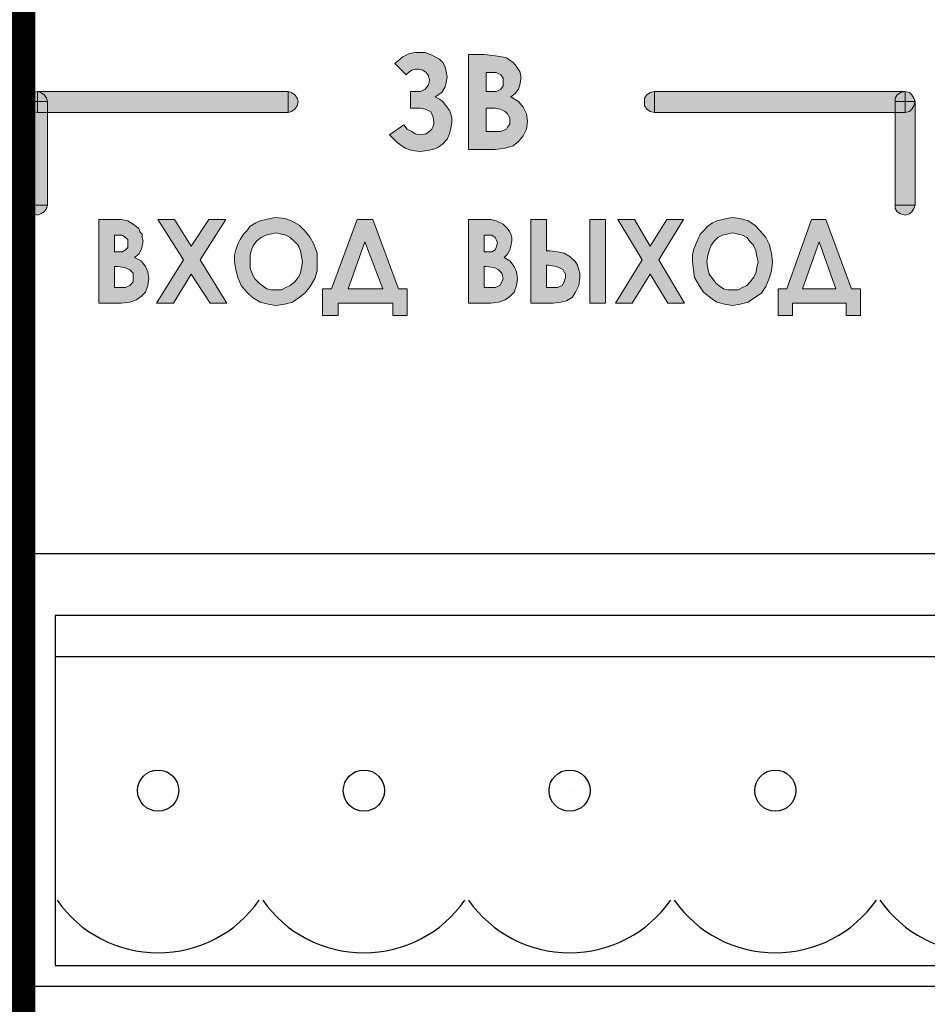
# Model space of a CAD drawing. Units: millimetres. Extents: x 941 to 2656, y 981 to 1939.
# Drawn here: x 2162 to 2184, y 1589 to 1613 of the extents above; entities that cross this region are included whole.
import ezdxf

# ---------------------------------------------------------------- set-up
doc = ezdxf.new("R2010")
doc.units = ezdxf.units.MM
doc.layers.add('Кабели', color=7, linetype='Continuous')

msp = doc.modelspace()

# ---------------------------------------------------------------- hatches: boundary and pattern name
h = msp.add_hatch(color=8)
h.dxf.hatch_style = 1
h.paths.add_polyline_path([(2186.466, 1586.293), (2183.949, 1586.293), (2183.949, 1585.698), (2186.466, 1585.698)])
h.paths.add_polyline_path([(2191.446, 1586.32), (2190.526, 1586.32), (2190.526, 1587.24), (2189.903, 1587.24), (2189.903, 1586.32), (2188.956, 1586.32), (2188.956, 1585.698), (2189.903, 1585.698), (2189.903, 1584.75), (2190.526, 1584.75), (2190.526, 1585.698), (2191.446, 1585.698)])
h.paths.add_polyline_path([(2194.342, 1610.463), (2194.098, 1610.463), (2193.449, 1612.141), (2193.07, 1612.141), (2192.42, 1610.463), (2192.177, 1610.463), (2192.177, 1609.813), (2192.556, 1609.813), (2192.556, 1610.111), (2193.963, 1610.111), (2193.963, 1609.813), (2194.342, 1609.813)])
h.paths.add_polyline_path([(2193.692, 1610.463), (2192.826, 1610.463), (2193.259, 1611.6)], flags=16)
h.paths.add_polyline_path([(2191.879, 1610.517), (2191.96, 1610.706), (2192.014, 1610.896), (2192.041, 1611.112), (2192.014, 1611.329), (2191.96, 1611.518), (2191.852, 1611.708), (2191.717, 1611.87), (2191.581, 1612.006), (2191.392, 1612.114), (2191.202, 1612.168), (2190.986, 1612.195), (2190.85, 1612.168), (2190.715, 1612.141), (2190.58, 1612.114), (2190.471, 1612.033), (2190.336, 1611.951), (2190.228, 1611.87), (2190.147, 1611.762), (2190.066, 1611.654), (2190.011, 1611.518), (2189.957, 1611.41), (2189.93, 1611.248), (2189.93, 1611.112), (2189.957, 1610.896), (2190.011, 1610.706), (2190.093, 1610.544), (2190.228, 1610.382), (2190.39, 1610.219), (2190.58, 1610.138), (2190.769, 1610.084), (2190.986, 1610.057), (2191.202, 1610.084), (2191.392, 1610.138), (2191.581, 1610.219), (2191.744, 1610.355)])
h.paths.add_polyline_path([(2191.473, 1610.625), (2191.365, 1610.544), (2191.256, 1610.49), (2191.121, 1610.436), (2190.986, 1610.436), (2190.877, 1610.436), (2190.769, 1610.463), (2190.661, 1610.517), (2190.553, 1610.571), (2190.444, 1610.679), (2190.39, 1610.815), (2190.336, 1610.95), (2190.309, 1611.112), (2190.336, 1611.248), (2190.363, 1611.383), (2190.417, 1611.518), (2190.526, 1611.6), (2190.607, 1611.708), (2190.715, 1611.762), (2190.85, 1611.789), (2190.986, 1611.816), (2191.121, 1611.789), (2191.256, 1611.762), (2191.365, 1611.681), (2191.446, 1611.6), (2191.554, 1611.491), (2191.608, 1611.383), (2191.635, 1611.248), (2191.662, 1611.112), (2191.635, 1610.977), (2191.608, 1610.842), (2191.554, 1610.734)], flags=16)
h.paths.add_polyline_path([(2189.064, 1611.139), (2189.714, 1612.141), (2189.281, 1612.141), (2188.848, 1611.491), (2188.414, 1612.141), (2187.981, 1612.141), (2188.631, 1611.139), (2187.927, 1610.111), (2188.387, 1610.111), (2188.848, 1610.815), (2189.308, 1610.111), (2189.741, 1610.111)])
h.paths.add_polyline_path([(2187.657, 1612.141), (2187.278, 1612.141), (2187.278, 1610.111), (2187.657, 1610.111)])
h.paths.add_polyline_path([(2186.926, 1610.436), (2186.953, 1610.517), (2186.98, 1610.625), (2186.98, 1610.734), (2186.98, 1610.842), (2186.953, 1610.923), (2186.926, 1611.004), (2186.872, 1611.112), (2186.736, 1611.221), (2186.601, 1611.302), (2186.412, 1611.356), (2186.195, 1611.356), (2186.114, 1611.356), (2186.114, 1612.141), (2185.708, 1612.141), (2185.708, 1610.111), (2186.276, 1610.111), (2186.493, 1610.111), (2186.655, 1610.165), (2186.791, 1610.246), (2186.899, 1610.382)])
h.paths.add_polyline_path([(2186.52, 1610.544), (2186.412, 1610.49), (2186.195, 1610.463), (2186.114, 1610.463), (2186.114, 1611.031), (2186.195, 1611.031), (2186.357, 1611.004), (2186.493, 1610.95), (2186.547, 1610.923), (2186.574, 1610.869), (2186.601, 1610.815), (2186.601, 1610.734), (2186.574, 1610.625)], flags=16)
h.paths.add_polyline_path([(2185.275, 1610.382), (2185.329, 1610.544), (2185.356, 1610.706), (2185.329, 1610.869), (2185.275, 1611.004), (2185.167, 1611.112), (2185.004, 1611.221), (2185.085, 1611.302), (2185.167, 1611.41), (2185.194, 1611.491), (2185.194, 1611.6), (2185.194, 1611.681), (2185.167, 1611.762), (2185.14, 1611.843), (2185.112, 1611.924), (2185.031, 1611.979), (2184.977, 1612.033), (2184.896, 1612.06), (2184.815, 1612.087), (2184.652, 1612.114), (2184.409, 1612.141), (2184.084, 1612.141), (2184.084, 1610.111), (2184.652, 1610.111), (2184.869, 1610.111), (2185.031, 1610.165), (2185.167, 1610.273)])
h.paths.add_polyline_path([(2184.761, 1610.49), (2184.571, 1610.463), (2184.463, 1610.463), (2184.463, 1611.004), (2184.544, 1611.004), (2184.734, 1610.977), (2184.869, 1610.923), (2184.923, 1610.869), (2184.95, 1610.815), (2184.977, 1610.761), (2184.977, 1610.706), (2184.95, 1610.598), (2184.896, 1610.544)], flags=16)
h.paths.add_polyline_path([(2184.679, 1611.356), (2184.544, 1611.329), (2184.463, 1611.329), (2184.463, 1611.762), (2184.571, 1611.762), (2184.679, 1611.762), (2184.761, 1611.708), (2184.815, 1611.654), (2184.842, 1611.545), (2184.815, 1611.464), (2184.761, 1611.383)], flags=16)
h.paths.add_polyline_path([(2185.329, 1608), (2184.95, 1608), (2184.95, 1607.242), (2184.273, 1607.242), (2184.273, 1608), (2183.895, 1608), (2183.895, 1605.97), (2184.273, 1605.97), (2184.273, 1606.863), (2184.95, 1606.863), (2184.95, 1605.97), (2185.329, 1605.97)])
h.paths.add_polyline_path([(2186.899, 1607.269), (2186.195, 1607.269), (2186.195, 1607.621), (2186.899, 1607.621), (2186.899, 1608), (2185.816, 1608), (2185.816, 1605.97), (2186.899, 1605.97), (2186.899, 1606.349), (2186.195, 1606.349), (2186.195, 1606.89), (2186.899, 1606.89)])
h.paths.add_polyline_path([(2187.657, 1608), (2187.278, 1608), (2187.278, 1605.97), (2187.603, 1605.97), (2188.36, 1607.242), (2188.36, 1605.97), (2188.739, 1605.97), (2188.739, 1608), (2188.414, 1608), (2187.657, 1606.701)])
h.paths.add_polyline_path([(2189.497, 1606.998), (2189.497, 1607.134), (2189.551, 1607.269), (2189.605, 1607.377), (2189.687, 1607.486), (2189.795, 1607.567), (2189.903, 1607.621), (2190.038, 1607.675), (2190.174, 1607.675), (2190.363, 1607.675), (2190.499, 1607.621), (2190.661, 1607.513), (2190.796, 1607.404), (2191.067, 1607.648), (2190.986, 1607.729), (2190.877, 1607.81), (2190.796, 1607.892), (2190.661, 1607.946), (2190.444, 1608.027), (2190.201, 1608.054), (2190.038, 1608.054), (2189.903, 1608.027), (2189.768, 1607.973), (2189.632, 1607.919), (2189.524, 1607.837), (2189.416, 1607.756), (2189.335, 1607.648), (2189.254, 1607.54), (2189.199, 1607.404), (2189.145, 1607.269), (2189.118, 1607.134), (2189.118, 1606.998), (2189.118, 1606.782), (2189.172, 1606.565), (2189.281, 1606.376), (2189.416, 1606.241), (2189.578, 1606.105), (2189.741, 1605.997), (2189.957, 1605.943), (2190.174, 1605.916), (2190.417, 1605.943), (2190.634, 1606.024), (2190.85, 1606.132), (2191.067, 1606.322), (2190.796, 1606.592), (2190.634, 1606.457), (2190.499, 1606.349), (2190.363, 1606.322), (2190.201, 1606.295), (2190.011, 1606.322), (2189.822, 1606.376), (2189.687, 1606.484), (2189.578, 1606.647), (2189.524, 1606.809)])
h.paths.add_polyline_path([(2191.798, 1607.648), (2192.474, 1607.648), (2192.474, 1605.97), (2192.88, 1605.97), (2192.88, 1608), (2191.419, 1608), (2191.419, 1605.97), (2191.798, 1605.97)])
h.paths.add_polyline_path([(2194.477, 1607.134), (2194.504, 1607.215), (2194.531, 1607.323), (2194.531, 1607.404), (2194.504, 1607.594), (2194.45, 1607.756), (2194.342, 1607.865), (2194.207, 1607.946), (2194.017, 1608), (2193.746, 1608), (2193.34, 1608), (2193.34, 1605.97), (2193.719, 1605.97), (2193.719, 1606.836), (2193.963, 1606.836), (2194.125, 1606.863), (2194.207, 1606.89), (2194.288, 1606.944), (2194.369, 1606.998), (2194.423, 1607.053)])
h.paths.add_polyline_path([(2193.719, 1607.215), (2193.719, 1607.621), (2193.828, 1607.621), (2193.963, 1607.621), (2194.071, 1607.594), (2194.098, 1607.567), (2194.125, 1607.513), (2194.152, 1607.486), (2194.152, 1607.404), (2194.152, 1607.35), (2194.125, 1607.296), (2194.098, 1607.269), (2194.044, 1607.242), (2193.963, 1607.215), (2193.828, 1607.215)], flags=16)
h.paths.add_polyline_path([(2181.973, 1606.457), (2181.756, 1606.457), (2181.134, 1608.135), (2180.782, 1608.135), (2180.186, 1606.457), (2179.97, 1606.457), (2179.97, 1605.808), (2180.322, 1605.808), (2180.322, 1606.105), (2181.621, 1606.105), (2181.621, 1605.808), (2181.973, 1605.808)])
h.paths.add_polyline_path([(2181.377, 1606.457), (2180.565, 1606.457), (2180.971, 1607.594)], flags=16)
h.paths.add_polyline_path([(2179.672, 1606.511), (2179.753, 1606.701), (2179.808, 1606.89), (2179.835, 1607.107), (2179.808, 1607.323), (2179.753, 1607.54), (2179.672, 1607.702), (2179.537, 1607.865), (2179.402, 1608), (2179.239, 1608.108), (2179.05, 1608.162), (2178.86, 1608.189), (2178.725, 1608.162), (2178.617, 1608.135), (2178.481, 1608.108), (2178.373, 1608.054), (2178.265, 1607.973), (2178.157, 1607.865), (2178.075, 1607.783), (2178.021, 1607.648), (2177.967, 1607.54), (2177.913, 1607.404), (2177.886, 1607.269), (2177.886, 1607.107), (2177.913, 1606.917), (2177.94, 1606.728), (2178.048, 1606.538), (2178.157, 1606.376), (2178.319, 1606.241), (2178.481, 1606.132), (2178.671, 1606.078), (2178.86, 1606.051), (2179.05, 1606.078), (2179.239, 1606.132), (2179.402, 1606.241), (2179.564, 1606.349)])
h.paths.add_polyline_path([(2178.373, 1606.701), (2178.292, 1606.809), (2178.265, 1606.944), (2178.238, 1607.107), (2178.265, 1607.269), (2178.292, 1607.377), (2178.346, 1607.513), (2178.427, 1607.621), (2178.508, 1607.702), (2178.617, 1607.756), (2178.725, 1607.783), (2178.86, 1607.81), (2178.996, 1607.783), (2179.104, 1607.756), (2179.212, 1607.702), (2179.293, 1607.594), (2179.375, 1607.513), (2179.429, 1607.377), (2179.456, 1607.242), (2179.483, 1607.107), (2179.456, 1606.971), (2179.429, 1606.836), (2179.375, 1606.728), (2179.293, 1606.62), (2179.212, 1606.538), (2179.104, 1606.484), (2178.996, 1606.43), (2178.86, 1606.43), (2178.752, 1606.43), (2178.644, 1606.457), (2178.563, 1606.511), (2178.454, 1606.592)], flags=16)
h.paths.add_polyline_path([(2177.074, 1607.161), (2177.669, 1608.135), (2177.263, 1608.135), (2176.857, 1607.486), (2176.478, 1608.135), (2176.072, 1608.135), (2176.668, 1607.161), (2176.018, 1606.105), (2176.424, 1606.105), (2176.857, 1606.809), (2177.29, 1606.105), (2177.696, 1606.105)])
h.paths.add_polyline_path([(2175.775, 1608.135), (2175.396, 1608.135), (2175.396, 1606.105), (2175.775, 1606.105)])
h.paths.add_polyline_path([(2175.152, 1606.836), (2175.125, 1606.917), (2175.098, 1607.026), (2175.044, 1607.107), (2174.909, 1607.242), (2174.773, 1607.323), (2174.611, 1607.35), (2174.421, 1607.377), (2174.34, 1607.377), (2174.34, 1608.135), (2173.961, 1608.135), (2173.961, 1606.105), (2174.503, 1606.105), (2174.692, 1606.132), (2174.827, 1606.159), (2174.963, 1606.241), (2175.044, 1606.376), (2175.125, 1606.538), (2175.152, 1606.728)])
h.paths.add_polyline_path([(2174.8, 1606.728), (2174.773, 1606.62), (2174.719, 1606.538), (2174.611, 1606.484), (2174.421, 1606.484), (2174.34, 1606.484), (2174.34, 1607.026), (2174.394, 1607.026), (2174.584, 1606.998), (2174.692, 1606.944), (2174.746, 1606.917), (2174.773, 1606.863), (2174.8, 1606.809)], flags=16)
h.paths.add_polyline_path([(2173.637, 1606.701), (2173.61, 1606.863), (2173.555, 1606.998), (2173.447, 1607.134), (2173.312, 1607.215), (2173.393, 1607.296), (2173.447, 1607.404), (2173.474, 1607.486), (2173.501, 1607.621), (2173.501, 1607.702), (2173.474, 1607.783), (2173.447, 1607.837), (2173.393, 1607.919), (2173.285, 1608.027), (2173.122, 1608.108), (2172.987, 1608.135), (2172.743, 1608.135), (2172.446, 1608.135), (2172.446, 1606.105), (2172.987, 1606.105), (2173.176, 1606.132), (2173.339, 1606.186), (2173.447, 1606.268), (2173.555, 1606.376), (2173.61, 1606.538)])
h.paths.add_polyline_path([(2172.825, 1606.998), (2172.879, 1606.998), (2173.068, 1606.971), (2173.176, 1606.917), (2173.258, 1606.836), (2173.285, 1606.701), (2173.258, 1606.62), (2173.204, 1606.538), (2173.095, 1606.484), (2172.906, 1606.484), (2172.825, 1606.484)], flags=16)
h.paths.add_polyline_path([(2172.825, 1607.35), (2172.825, 1607.756), (2172.906, 1607.756), (2173.014, 1607.756), (2173.095, 1607.702), (2173.122, 1607.648), (2173.149, 1607.567), (2173.122, 1607.459), (2173.095, 1607.404), (2173.014, 1607.35), (2172.879, 1607.35)], flags=16)
h.paths.add_polyline_path([(2173.853, 1610.328), (2173.88, 1610.517), (2173.853, 1610.706), (2173.772, 1610.869), (2173.664, 1611.004), (2173.474, 1611.112), (2173.582, 1611.194), (2173.664, 1611.302), (2173.691, 1611.41), (2173.718, 1611.545), (2173.718, 1611.627), (2173.691, 1611.735), (2173.637, 1611.816), (2173.582, 1611.897), (2173.528, 1611.951), (2173.447, 1612.006), (2173.366, 1612.06), (2173.258, 1612.087), (2173.095, 1612.114), (2172.825, 1612.141), (2172.446, 1612.141), (2172.446, 1609.84), (2173.095, 1609.84), (2173.339, 1609.867), (2173.528, 1609.922), (2173.664, 1610.03), (2173.772, 1610.165)])
h.paths.add_polyline_path([(2172.879, 1610.273), (2172.879, 1610.842), (2172.987, 1610.842), (2173.095, 1610.842), (2173.204, 1610.815), (2173.285, 1610.788), (2173.339, 1610.761), (2173.393, 1610.706), (2173.42, 1610.652), (2173.447, 1610.598), (2173.447, 1610.517), (2173.447, 1610.463), (2173.42, 1610.409), (2173.393, 1610.382), (2173.366, 1610.328), (2173.231, 1610.273), (2172.987, 1610.273)], flags=16)
h.paths.add_polyline_path([(2172.879, 1611.248), (2172.879, 1611.708), (2172.987, 1611.708), (2173.122, 1611.708), (2173.231, 1611.654), (2173.285, 1611.573), (2173.285, 1611.491), (2173.285, 1611.383), (2173.231, 1611.302), (2173.122, 1611.248), (2172.987, 1611.248)], flags=16)
h.paths.add_polyline_path([(2171.823, 1609.976), (2171.931, 1610.084), (2171.986, 1610.219), (2172.013, 1610.355), (2172.04, 1610.49), (2172.04, 1610.598), (2172.013, 1610.706), (2171.986, 1610.788), (2171.931, 1610.869), (2171.877, 1610.923), (2171.823, 1611.004), (2171.742, 1611.058), (2171.634, 1611.112), (2171.796, 1611.221), (2171.877, 1611.356), (2171.904, 1611.464), (2171.931, 1611.6), (2171.904, 1611.735), (2171.877, 1611.843), (2171.823, 1611.951), (2171.742, 1612.033), (2171.634, 1612.087), (2171.525, 1612.141), (2171.39, 1612.195), (2171.255, 1612.195), (2171.147, 1612.195), (2171.011, 1612.168), (2170.849, 1612.087), (2170.659, 1611.924), (2170.93, 1611.654), (2170.984, 1611.708), (2171.065, 1611.762), (2171.147, 1611.789), (2171.228, 1611.789), (2171.336, 1611.762), (2171.417, 1611.708), (2171.471, 1611.627), (2171.498, 1611.518), (2171.471, 1611.41), (2171.39, 1611.302), (2171.282, 1611.248), (2171.147, 1611.248), (2171.038, 1611.248), (2171.038, 1610.842), (2171.147, 1610.842), (2171.282, 1610.842), (2171.39, 1610.815), (2171.471, 1610.788), (2171.525, 1610.761), (2171.58, 1610.652), (2171.607, 1610.517), (2171.607, 1610.463), (2171.58, 1610.382), (2171.553, 1610.328), (2171.525, 1610.3), (2171.417, 1610.219), (2171.282, 1610.192), (2171.147, 1610.219), (2171.065, 1610.273), (2170.957, 1610.328), (2170.876, 1610.436), (2170.524, 1610.192), (2170.632, 1610.084), (2170.713, 1610.003), (2170.822, 1609.922), (2170.903, 1609.867), (2171.065, 1609.813), (2171.282, 1609.786), (2171.444, 1609.813), (2171.58, 1609.84), (2171.715, 1609.894)])
h.paths.add_polyline_path([(2182.812, 1611.004), (2182.812, 1611.085), (2182.866, 1611.167), (2182.947, 1611.221), (2183.055, 1611.248), (2176.966, 1611.248), (2176.966, 1610.734), (2182.812, 1610.734)])
h.paths.add_polyline_path([(2176.966, 1611.248), (2176.857, 1611.221), (2176.776, 1611.167), (2176.722, 1611.085), (2176.722, 1611.004), (2176.722, 1610.896), (2176.776, 1610.815), (2176.857, 1610.761), (2176.966, 1610.734)])
h.paths.add_polyline_path([(2183.272, 1608.406), (2183.299, 1608.487), (2182.812, 1608.487), (2182.812, 1608.406), (2182.866, 1608.325), (2182.947, 1608.271), (2183.055, 1608.243), (2183.164, 1608.271), (2183.218, 1608.325)])
h.paths.add_polyline_path([(2183.299, 1611.004), (2183.272, 1610.896), (2183.218, 1610.815), (2183.164, 1610.761), (2183.055, 1610.734), (2182.812, 1610.734), (2182.812, 1608.487), (2183.299, 1608.487)])
h.paths.add_polyline_path([(2183.299, 1611.004), (2183.055, 1611.004), (2183.055, 1610.734), (2183.164, 1610.761), (2183.218, 1610.815), (2183.272, 1610.896)], flags=17)
h.paths.add_polyline_path([(2183.055, 1611.004), (2182.812, 1611.004), (2182.812, 1610.734), (2183.055, 1610.734)], flags=17)
h.paths.add_polyline_path([(2183.055, 1611.248), (2182.947, 1611.221), (2182.866, 1611.167), (2182.812, 1611.085), (2182.812, 1611.004), (2183.055, 1611.004)], flags=17)
h.paths.add_polyline_path([(2183.272, 1611.085), (2183.218, 1611.167), (2183.164, 1611.221), (2183.055, 1611.248), (2183.055, 1611.004), (2183.299, 1611.004)])
h = msp.add_hatch(color=8)
h.dxf.hatch_style = 1
h.paths.add_polyline_path([(2170.118, 1608.135), (2169.739, 1608.135), (2169.117, 1606.457), (2168.9, 1606.457), (2168.9, 1605.808), (2169.279, 1605.808), (2169.279, 1606.105), (2170.605, 1606.105), (2170.605, 1605.808), (2170.957, 1605.808), (2170.957, 1606.457), (2170.741, 1606.457)])
h.paths.add_polyline_path([(2169.929, 1607.594), (2170.362, 1606.457), (2169.523, 1606.457)], flags=16)
h.paths.add_polyline_path([(2168.765, 1606.89), (2168.765, 1607.107), (2168.765, 1607.323), (2168.684, 1607.54), (2168.602, 1607.702), (2168.467, 1607.865), (2168.332, 1608), (2168.142, 1608.108), (2167.98, 1608.162), (2167.763, 1608.189), (2167.628, 1608.162), (2167.52, 1608.135), (2167.384, 1608.108), (2167.276, 1608.054), (2167.141, 1607.973), (2167.06, 1607.865), (2166.978, 1607.783), (2166.897, 1607.648), (2166.843, 1607.54), (2166.789, 1607.404), (2166.762, 1607.269), (2166.762, 1607.107), (2166.789, 1606.917), (2166.843, 1606.728), (2166.924, 1606.538), (2167.06, 1606.376), (2167.195, 1606.241), (2167.384, 1606.132), (2167.574, 1606.078), (2167.763, 1606.051), (2167.98, 1606.078), (2168.169, 1606.132), (2168.332, 1606.241), (2168.467, 1606.349), (2168.602, 1606.511), (2168.711, 1606.701)])
h.paths.add_polyline_path([(2168.305, 1606.728), (2168.223, 1606.62), (2168.115, 1606.538), (2168.007, 1606.484), (2167.899, 1606.43), (2167.763, 1606.43), (2167.655, 1606.43), (2167.547, 1606.457), (2167.466, 1606.511), (2167.357, 1606.592), (2167.249, 1606.701), (2167.195, 1606.809), (2167.141, 1606.944), (2167.141, 1607.107), (2167.141, 1607.269), (2167.168, 1607.377), (2167.222, 1607.513), (2167.303, 1607.621), (2167.411, 1607.702), (2167.52, 1607.756), (2167.628, 1607.783), (2167.763, 1607.81), (2167.899, 1607.783), (2168.007, 1607.756), (2168.115, 1607.702), (2168.223, 1607.594), (2168.305, 1607.513), (2168.359, 1607.377), (2168.386, 1607.242), (2168.413, 1607.107), (2168.386, 1606.971), (2168.359, 1606.836)], flags=16)
h.paths.add_polyline_path([(2165.923, 1607.161), (2166.545, 1608.135), (2166.139, 1608.135), (2165.706, 1607.486), (2165.3, 1608.135), (2164.894, 1608.135), (2165.517, 1607.161), (2164.867, 1606.105), (2165.273, 1606.105), (2165.706, 1606.809), (2166.166, 1606.105), (2166.572, 1606.105)])
h.paths.add_polyline_path([(2164.597, 1606.376), (2164.651, 1606.538), (2164.678, 1606.701), (2164.651, 1606.863), (2164.597, 1606.998), (2164.488, 1607.134), (2164.326, 1607.215), (2164.434, 1607.296), (2164.488, 1607.404), (2164.515, 1607.486), (2164.542, 1607.621), (2164.515, 1607.702), (2164.515, 1607.783), (2164.461, 1607.837), (2164.434, 1607.919), (2164.299, 1608.027), (2164.164, 1608.108), (2164.001, 1608.135), (2163.758, 1608.135), (2163.46, 1608.135), (2163.46, 1606.105), (2164.001, 1606.105), (2164.218, 1606.132), (2164.38, 1606.186), (2164.488, 1606.268)])
h.paths.add_polyline_path([(2164.218, 1606.538), (2164.109, 1606.484), (2163.92, 1606.484), (2163.839, 1606.484), (2163.839, 1606.998), (2163.92, 1606.998), (2164.082, 1606.971), (2164.218, 1606.917), (2164.299, 1606.836), (2164.299, 1606.701), (2164.299, 1606.62)], flags=16)
h.paths.add_polyline_path([(2164.028, 1607.35), (2163.92, 1607.35), (2163.839, 1607.35), (2163.839, 1607.756), (2163.92, 1607.756), (2164.028, 1607.756), (2164.109, 1607.702), (2164.164, 1607.648), (2164.164, 1607.567), (2164.164, 1607.459), (2164.109, 1607.404)], flags=16)
h.paths.add_polyline_path([(2168.061, 1611.248), (2161.971, 1611.248), (2161.971, 1610.734), (2168.061, 1610.734)])
h.paths.add_polyline_path([(2168.305, 1611.004), (2168.278, 1611.085), (2168.223, 1611.167), (2168.142, 1611.221), (2168.061, 1611.248), (2168.061, 1610.734), (2168.142, 1610.761), (2168.223, 1610.815), (2168.278, 1610.896)])
h.paths.add_polyline_path([(2162.215, 1610.734), (2161.971, 1610.734), (2161.863, 1610.761), (2161.782, 1610.815), (2161.728, 1610.896), (2161.701, 1611.004), (2161.701, 1608.487), (2162.215, 1608.487)])
h.paths.add_polyline_path([(2162.215, 1608.487), (2161.701, 1608.487), (2161.728, 1608.406), (2161.782, 1608.325), (2161.863, 1608.271), (2161.971, 1608.243), (2162.052, 1608.271), (2162.134, 1608.325), (2162.188, 1608.406)])
h.paths.add_polyline_path([(2162.215, 1611.004), (2161.971, 1611.004), (2161.971, 1610.734), (2162.215, 1610.734)], flags=16)
h.paths.add_polyline_path([(2162.188, 1611.085), (2162.134, 1611.167), (2162.052, 1611.221), (2161.971, 1611.248), (2161.971, 1611.004), (2162.215, 1611.004)], flags=16)
h.paths.add_polyline_path([(2161.971, 1611.248), (2161.863, 1611.221), (2161.782, 1611.167), (2161.728, 1611.085), (2161.701, 1611.004), (2161.971, 1611.004)])
h.paths.add_polyline_path([(2161.971, 1611.004), (2161.701, 1611.004), (2161.728, 1610.896), (2161.782, 1610.815), (2161.863, 1610.761), (2161.971, 1610.734)], flags=17)
h = msp.add_hatch(color=8)
h.dxf.hatch_style = 1
h.paths.add_polyline_path([(2162.215, 1611.004), (2161.971, 1611.004), (2161.971, 1610.734), (2162.215, 1610.734)])
h.paths.add_polyline_path([(2162.134, 1611.167), (2162.052, 1611.221), (2161.971, 1611.248), (2161.971, 1611.004), (2162.215, 1611.004), (2162.188, 1611.085)])

# ---------------------------------------------------------------- linework, layer by layer
at = {"color": 8, "lineweight": 0}
for p, q in [((2170.849, 1612.087), (2171.011, 1612.168)), ((2171.011, 1612.168), (2171.147, 1612.195)), ((2171.147, 1612.195), (2171.255, 1612.195)), ((2171.255, 1612.195), (2171.39, 1612.195)), ((2171.39, 1612.195), (2171.525, 1612.141)), ((2170.659, 1611.924), (2170.849, 1612.087)), ((2170.93, 1611.654), (2170.659, 1611.924)), ((2171.525, 1612.141), (2171.634, 1612.087)), ((2171.634, 1612.087), (2171.742, 1612.033)), ((2171.742, 1612.033), (2171.823, 1611.951)), ((2171.823, 1611.951), (2171.877, 1611.843)), ((2172.446, 1609.84), (2172.446, 1612.141)), ((2172.446, 1612.141), (2172.825, 1612.141)), ((2172.825, 1612.141), (2173.095, 1612.114)), ((2173.095, 1612.114), (2173.258, 1612.087)), ((2173.258, 1612.087), (2173.366, 1612.06)), ((2173.366, 1612.06), (2173.447, 1612.006)), ((2173.447, 1612.006), (2173.528, 1611.951)), ((2173.528, 1611.951), (2173.582, 1611.897)), ((2170.984, 1611.708), (2170.93, 1611.654)), ((2171.065, 1611.762), (2170.984, 1611.708)), ((2171.147, 1611.789), (2171.065, 1611.762)), ((2171.228, 1611.789), (2171.147, 1611.789)), ((2171.336, 1611.762), (2171.228, 1611.789)), ((2171.417, 1611.708), (2171.336, 1611.762)), ((2171.471, 1611.627), (2171.417, 1611.708)), ((2171.877, 1611.843), (2171.904, 1611.735)), ((2171.904, 1611.735), (2171.931, 1611.6)), ((2172.879, 1611.708), (2172.879, 1611.248)), ((2172.987, 1611.708), (2172.879, 1611.708)), ((2172.879, 1611.708), (2172.879, 1611.708)), ((2173.122, 1611.708), (2172.987, 1611.708)), ((2173.231, 1611.654), (2173.122, 1611.708)), ((2173.582, 1611.897), (2173.637, 1611.816)), ((2173.637, 1611.816), (2173.691, 1611.735)), ((2173.691, 1611.735), (2173.718, 1611.627)), ((2171.498, 1611.518), (2171.471, 1611.627)), ((2171.471, 1611.41), (2171.498, 1611.518)), ((2171.904, 1611.464), (2171.877, 1611.356)), ((2171.931, 1611.6), (2171.904, 1611.464)), ((2173.285, 1611.573), (2173.231, 1611.654)), ((2173.285, 1611.491), (2173.285, 1611.573)), ((2173.285, 1611.383), (2173.285, 1611.491)), ((2173.718, 1611.545), (2173.691, 1611.41)), ((2173.718, 1611.627), (2173.718, 1611.545)), ((2161.782, 1611.167), (2161.863, 1611.221)), ((2161.782, 1611.167), (2161.863, 1611.221)), ((2161.863, 1611.221), (2161.971, 1611.248)), ((2161.863, 1611.221), (2161.971, 1611.248)), ((2161.971, 1611.248), (2168.061, 1611.248)), ((2161.971, 1610.734), (2161.971, 1611.248)), ((2161.971, 1611.248), (2161.971, 1611.248)), ((2161.971, 1611.248), (2161.971, 1610.734)), ((2161.971, 1611.248), (2162.052, 1611.221)), ((2162.052, 1611.221), (2162.134, 1611.167)), ((2168.061, 1611.248), (2168.142, 1611.221)), ((2168.061, 1610.734), (2168.061, 1611.248)), ((2168.061, 1611.248), (2168.061, 1611.248)), ((2168.061, 1611.248), (2168.061, 1610.734)), ((2168.142, 1611.221), (2168.223, 1611.167)), ((2171.038, 1610.842), (2171.038, 1611.248)), ((2171.038, 1611.248), (2171.147, 1611.248)), ((2171.147, 1611.248), (2171.282, 1611.248)), ((2171.282, 1611.248), (2171.39, 1611.302)), ((2171.39, 1611.302), (2171.471, 1611.41)), ((2171.796, 1611.221), (2171.634, 1611.112)), ((2171.877, 1611.356), (2171.796, 1611.221)), ((2172.879, 1611.248), (2172.987, 1611.248)), ((2172.987, 1611.248), (2173.122, 1611.248)), ((2173.122, 1611.248), (2173.231, 1611.302)), ((2173.231, 1611.302), (2173.285, 1611.383)), ((2173.664, 1611.302), (2173.582, 1611.194)), ((2173.691, 1611.41), (2173.664, 1611.302)), ((2176.776, 1611.167), (2176.857, 1611.221)), ((2176.857, 1611.221), (2176.966, 1611.248)), ((2176.966, 1611.248), (2176.966, 1610.734)), ((2176.966, 1610.734), (2176.966, 1611.248)), ((2176.966, 1611.248), (2183.055, 1611.248)), ((2182.866, 1611.167), (2182.947, 1611.221)), ((2182.947, 1611.221), (2183.055, 1611.248)), ((2183.055, 1611.248), (2183.055, 1610.734)), ((2183.055, 1611.248), (2183.164, 1611.221)), ((2183.055, 1610.734), (2183.055, 1611.248)), ((2183.055, 1611.248), (2183.055, 1611.248)), ((2183.055, 1611.248), (2183.164, 1611.221)), ((2183.164, 1611.221), (2183.218, 1611.167)), ((2183.164, 1611.221), (2183.218, 1611.167)), ((2161.701, 1611.004), (2161.728, 1611.085)), ((2161.701, 1611.004), (2161.728, 1611.085)), ((2161.728, 1610.896), (2161.701, 1611.004)), ((2162.215, 1611.004), (2161.701, 1611.004)), ((2161.701, 1611.004), (2161.701, 1611.004)), ((2161.701, 1608.487), (2161.701, 1611.004)), ((2161.701, 1611.004), (2162.215, 1611.004)), ((2161.728, 1611.085), (2161.782, 1611.167)), ((2161.728, 1611.085), (2161.782, 1611.167)), ((2162.134, 1611.167), (2162.188, 1611.085)), ((2162.188, 1611.085), (2162.215, 1611.004)), ((2162.215, 1611.004), (2162.215, 1608.487)), ((2168.223, 1611.167), (2168.278, 1611.085)), ((2168.278, 1611.085), (2168.305, 1611.004)), ((2168.305, 1611.004), (2168.278, 1610.896)), ((2171.634, 1611.112), (2171.742, 1611.058)), ((2171.742, 1611.058), (2171.823, 1611.004)), ((2171.823, 1611.004), (2171.877, 1610.923)), ((2173.582, 1611.194), (2173.474, 1611.112)), ((2173.474, 1611.112), (2173.664, 1611.004)), ((2173.664, 1611.004), (2173.772, 1610.869)), ((2176.722, 1611.085), (2176.776, 1611.167)), ((2176.722, 1611.004), (2176.722, 1611.085)), ((2176.722, 1610.896), (2176.722, 1611.004)), ((2182.812, 1611.085), (2182.866, 1611.167)), ((2182.812, 1611.004), (2182.812, 1611.085)), ((2183.299, 1611.004), (2182.812, 1611.004)), ((2182.812, 1611.004), (2182.812, 1611.004)), ((2182.812, 1608.487), (2182.812, 1611.004)), ((2182.812, 1611.004), (2183.299, 1611.004)), ((2183.218, 1611.167), (2183.272, 1611.085)), ((2183.218, 1611.167), (2183.272, 1611.085)), ((2183.272, 1611.085), (2183.299, 1611.004)), ((2183.272, 1611.085), (2183.299, 1611.004)), ((2183.299, 1611.004), (2183.272, 1610.896)), ((2183.299, 1611.004), (2183.299, 1608.487)), ((2161.782, 1610.815), (2161.728, 1610.896)), ((2161.863, 1610.761), (2161.782, 1610.815)), ((2161.971, 1610.734), (2161.863, 1610.761)), ((2168.061, 1610.734), (2161.971, 1610.734)), ((2161.971, 1610.734), (2161.971, 1610.734)), ((2168.142, 1610.761), (2168.061, 1610.734)), ((2168.223, 1610.815), (2168.142, 1610.761)), ((2168.278, 1610.896), (2168.223, 1610.815)), ((2171.147, 1610.842), (2171.038, 1610.842)), ((2171.282, 1610.842), (2171.147, 1610.842)), ((2171.39, 1610.815), (2171.282, 1610.842)), ((2171.471, 1610.788), (2171.39, 1610.815)), ((2171.525, 1610.761), (2171.471, 1610.788)), ((2171.58, 1610.652), (2171.525, 1610.761)), ((2171.877, 1610.923), (2171.931, 1610.869)), ((2171.931, 1610.869), (2171.986, 1610.788)), ((2171.986, 1610.788), (2172.013, 1610.706)), ((2172.879, 1610.842), (2172.879, 1610.273)), ((2172.987, 1610.842), (2172.879, 1610.842)), ((2172.879, 1610.842), (2172.879, 1610.842)), ((2173.095, 1610.842), (2172.987, 1610.842)), ((2173.204, 1610.815), (2173.095, 1610.842)), ((2173.285, 1610.788), (2173.204, 1610.815)), ((2173.339, 1610.761), (2173.285, 1610.788)), ((2173.393, 1610.706), (2173.339, 1610.761)), ((2173.772, 1610.869), (2173.853, 1610.706)), ((2176.776, 1610.815), (2176.722, 1610.896)), ((2176.857, 1610.761), (2176.776, 1610.815)), ((2176.966, 1610.734), (2176.857, 1610.761)), ((2176.966, 1610.734), (2176.966, 1610.734)), ((2183.055, 1610.734), (2176.966, 1610.734)), ((2183.164, 1610.761), (2183.055, 1610.734)), ((2183.055, 1610.734), (2183.055, 1610.734)), ((2183.218, 1610.815), (2183.164, 1610.761)), ((2183.272, 1610.896), (2183.218, 1610.815)), ((2171.607, 1610.517), (2171.58, 1610.652)), ((2171.607, 1610.463), (2171.607, 1610.517)), ((2172.013, 1610.706), (2172.04, 1610.598)), ((2172.04, 1610.49), (2172.013, 1610.355)), ((2172.04, 1610.598), (2172.04, 1610.49)), ((2173.42, 1610.652), (2173.393, 1610.706)), ((2173.447, 1610.598), (2173.42, 1610.652)), ((2173.447, 1610.517), (2173.447, 1610.598)), ((2173.447, 1610.463), (2173.447, 1610.517)), ((2173.853, 1610.706), (2173.88, 1610.517)), ((2173.88, 1610.517), (2173.853, 1610.328)), ((2170.524, 1610.192), (2170.876, 1610.436)), ((2170.876, 1610.436), (2170.957, 1610.328)), ((2170.876, 1610.436), (2170.876, 1610.436)), ((2170.957, 1610.328), (2171.065, 1610.273)), ((2171.065, 1610.273), (2171.147, 1610.219)), ((2171.417, 1610.219), (2171.525, 1610.3)), ((2171.525, 1610.3), (2171.553, 1610.328)), ((2171.553, 1610.328), (2171.58, 1610.382)), ((2171.58, 1610.382), (2171.607, 1610.463)), ((2172.013, 1610.355), (2171.986, 1610.219)), ((2172.879, 1610.273), (2172.987, 1610.273)), ((2172.987, 1610.273), (2173.231, 1610.273)), ((2173.231, 1610.273), (2173.366, 1610.328)), ((2173.366, 1610.328), (2173.393, 1610.382)), ((2173.393, 1610.382), (2173.42, 1610.409)), ((2173.42, 1610.409), (2173.447, 1610.463)), ((2173.853, 1610.328), (2173.772, 1610.165)), ((2170.632, 1610.084), (2170.524, 1610.192)), ((2170.713, 1610.003), (2170.632, 1610.084)), ((2171.147, 1610.219), (2171.282, 1610.192)), ((2171.282, 1610.192), (2171.417, 1610.219)), ((2171.931, 1610.084), (2171.823, 1609.976)), ((2171.986, 1610.219), (2171.931, 1610.084)), ((2173.664, 1610.03), (2173.528, 1609.922)), ((2173.772, 1610.165), (2173.664, 1610.03)), ((2170.822, 1609.922), (2170.713, 1610.003)), ((2170.903, 1609.867), (2170.822, 1609.922)), ((2171.065, 1609.813), (2170.903, 1609.867)), ((2171.282, 1609.786), (2171.065, 1609.813)), ((2171.444, 1609.813), (2171.282, 1609.786)), ((2171.58, 1609.84), (2171.444, 1609.813)), ((2171.715, 1609.894), (2171.58, 1609.84)), ((2171.823, 1609.976), (2171.715, 1609.894)), ((2173.095, 1609.84), (2172.446, 1609.84)), ((2172.446, 1609.84), (2172.446, 1609.84)), ((2173.339, 1609.867), (2173.095, 1609.84)), ((2173.528, 1609.922), (2173.339, 1609.867)), ((2162.215, 1608.487), (2161.701, 1608.487)), ((2161.701, 1608.487), (2161.701, 1608.487)), ((2161.728, 1608.406), (2161.701, 1608.487)), ((2161.701, 1608.487), (2162.215, 1608.487)), ((2161.782, 1608.325), (2161.728, 1608.406)), ((2162.188, 1608.406), (2162.134, 1608.325)), ((2162.215, 1608.487), (2162.188, 1608.406)), ((2162.215, 1608.487), (2162.215, 1608.487)), ((2183.299, 1608.487), (2182.812, 1608.487)), ((2182.812, 1608.487), (2182.812, 1608.487)), ((2182.812, 1608.406), (2182.812, 1608.487)), ((2182.812, 1608.487), (2183.299, 1608.487)), ((2182.866, 1608.325), (2182.812, 1608.406)), ((2183.272, 1608.406), (2183.218, 1608.325)), ((2183.299, 1608.487), (2183.272, 1608.406)), ((2183.299, 1608.487), (2183.299, 1608.487)), ((2161.863, 1608.271), (2161.782, 1608.325)), ((2161.971, 1608.243), (2161.863, 1608.271)), ((2162.052, 1608.271), (2161.971, 1608.243)), ((2162.134, 1608.325), (2162.052, 1608.271)), ((2163.46, 1606.105), (2163.46, 1608.135)), ((2163.46, 1608.135), (2163.758, 1608.135)), ((2163.758, 1608.135), (2164.001, 1608.135)), ((2164.001, 1608.135), (2164.164, 1608.108)), ((2164.164, 1608.108), (2164.299, 1608.027)), ((2164.894, 1608.135), (2165.3, 1608.135)), ((2165.517, 1607.161), (2164.894, 1608.135)), ((2164.894, 1608.135), (2164.894, 1608.135)), ((2165.3, 1608.135), (2165.706, 1607.486)), ((2165.706, 1607.486), (2166.139, 1608.135)), ((2166.545, 1608.135), (2165.923, 1607.161)), ((2166.139, 1608.135), (2166.545, 1608.135)), ((2167.276, 1608.054), (2167.384, 1608.108)), ((2167.384, 1608.108), (2167.52, 1608.135)), ((2167.52, 1608.135), (2167.628, 1608.162)), ((2167.628, 1608.162), (2167.763, 1608.189)), ((2167.763, 1608.189), (2167.98, 1608.162)), ((2167.763, 1608.189), (2167.763, 1608.189)), ((2167.98, 1608.162), (2168.142, 1608.108)), ((2168.142, 1608.108), (2168.332, 1608)), ((2169.117, 1606.457), (2169.739, 1608.135)), ((2169.739, 1608.135), (2170.118, 1608.135)), ((2169.739, 1608.135), (2169.739, 1608.135)), ((2170.118, 1608.135), (2170.741, 1606.457)), ((2172.446, 1606.105), (2172.446, 1608.135)), ((2172.446, 1608.135), (2172.743, 1608.135)), ((2172.743, 1608.135), (2172.987, 1608.135)), ((2172.987, 1608.135), (2173.122, 1608.108)), ((2173.122, 1608.108), (2173.285, 1608.027)), ((2173.961, 1606.105), (2173.961, 1608.135)), ((2173.961, 1608.135), (2174.34, 1608.135)), ((2174.34, 1608.135), (2174.34, 1607.377)), ((2175.396, 1608.135), (2175.775, 1608.135)), ((2175.396, 1606.105), (2175.396, 1608.135)), ((2175.396, 1608.135), (2175.396, 1608.135)), ((2175.775, 1608.135), (2175.775, 1606.105)), ((2176.072, 1608.135), (2176.478, 1608.135)), ((2176.668, 1607.161), (2176.072, 1608.135)), ((2176.072, 1608.135), (2176.072, 1608.135)), ((2176.478, 1608.135), (2176.857, 1607.486)), ((2176.857, 1607.486), (2177.263, 1608.135)), ((2177.669, 1608.135), (2177.074, 1607.161)), ((2177.263, 1608.135), (2177.669, 1608.135)), ((2178.373, 1608.054), (2178.481, 1608.108)), ((2178.481, 1608.108), (2178.617, 1608.135)), ((2178.617, 1608.135), (2178.725, 1608.162)), ((2178.725, 1608.162), (2178.86, 1608.189)), ((2178.86, 1608.189), (2179.05, 1608.162)), ((2178.86, 1608.189), (2178.86, 1608.189)), ((2179.05, 1608.162), (2179.239, 1608.108)), ((2179.239, 1608.108), (2179.402, 1608)), ((2180.186, 1606.457), (2180.782, 1608.135)), ((2180.782, 1608.135), (2181.134, 1608.135)), ((2180.782, 1608.135), (2180.782, 1608.135)), ((2181.134, 1608.135), (2181.756, 1606.457)), ((2182.947, 1608.271), (2182.866, 1608.325)), ((2183.055, 1608.243), (2182.947, 1608.271)), ((2183.164, 1608.271), (2183.055, 1608.243)), ((2183.218, 1608.325), (2183.164, 1608.271)), ((2164.299, 1608.027), (2164.434, 1607.919)), ((2164.434, 1607.919), (2164.461, 1607.837)), ((2166.978, 1607.783), (2167.06, 1607.865)), ((2167.06, 1607.865), (2167.141, 1607.973)), ((2167.141, 1607.973), (2167.276, 1608.054)), ((2168.332, 1608), (2168.467, 1607.865)), ((2168.467, 1607.865), (2168.602, 1607.702)), ((2173.285, 1608.027), (2173.393, 1607.919)), ((2173.393, 1607.919), (2173.447, 1607.837)), ((2178.075, 1607.783), (2178.157, 1607.865)), ((2178.157, 1607.865), (2178.265, 1607.973)), ((2178.265, 1607.973), (2178.373, 1608.054)), ((2179.402, 1608), (2179.537, 1607.865)), ((2179.537, 1607.865), (2179.672, 1607.702)), ((2163.839, 1607.756), (2163.839, 1607.35)), ((2163.92, 1607.756), (2163.839, 1607.756)), ((2163.839, 1607.756), (2163.839, 1607.756)), ((2164.028, 1607.756), (2163.92, 1607.756)), ((2164.109, 1607.702), (2164.028, 1607.756)), ((2164.164, 1607.648), (2164.109, 1607.702)), ((2164.164, 1607.567), (2164.164, 1607.648)), ((2164.461, 1607.837), (2164.515, 1607.783)), ((2164.515, 1607.783), (2164.515, 1607.702)), ((2164.515, 1607.702), (2164.542, 1607.621)), ((2164.542, 1607.621), (2164.515, 1607.486)), ((2166.843, 1607.54), (2166.897, 1607.648)), ((2166.897, 1607.648), (2166.978, 1607.783)), ((2167.303, 1607.621), (2167.222, 1607.513)), ((2167.411, 1607.702), (2167.303, 1607.621)), ((2167.52, 1607.756), (2167.411, 1607.702)), ((2167.628, 1607.783), (2167.52, 1607.756)), ((2167.763, 1607.81), (2167.628, 1607.783)), ((2167.899, 1607.783), (2167.763, 1607.81)), ((2167.763, 1607.81), (2167.763, 1607.81)), ((2168.007, 1607.756), (2167.899, 1607.783)), ((2168.115, 1607.702), (2168.007, 1607.756)), ((2168.223, 1607.594), (2168.115, 1607.702)), ((2168.602, 1607.702), (2168.684, 1607.54)), ((2172.825, 1607.756), (2172.825, 1607.35)), ((2172.906, 1607.756), (2172.825, 1607.756)), ((2172.825, 1607.756), (2172.825, 1607.756)), ((2173.014, 1607.756), (2172.906, 1607.756)), ((2173.095, 1607.702), (2173.014, 1607.756)), ((2173.122, 1607.648), (2173.095, 1607.702)), ((2173.149, 1607.567), (2173.122, 1607.648)), ((2173.447, 1607.837), (2173.474, 1607.783)), ((2173.474, 1607.783), (2173.501, 1607.702)), ((2173.501, 1607.621), (2173.474, 1607.486)), ((2173.501, 1607.702), (2173.501, 1607.621)), ((2177.967, 1607.54), (2178.021, 1607.648)), ((2178.021, 1607.648), (2178.075, 1607.783)), ((2178.427, 1607.621), (2178.346, 1607.513)), ((2178.508, 1607.702), (2178.427, 1607.621)), ((2178.617, 1607.756), (2178.508, 1607.702)), ((2178.725, 1607.783), (2178.617, 1607.756)), ((2178.86, 1607.81), (2178.725, 1607.783)), ((2178.996, 1607.783), (2178.86, 1607.81)), ((2178.86, 1607.81), (2178.86, 1607.81)), ((2179.104, 1607.756), (2178.996, 1607.783)), ((2179.212, 1607.702), (2179.104, 1607.756)), ((2179.293, 1607.594), (2179.212, 1607.702)), ((2179.672, 1607.702), (2179.753, 1607.54)), ((2164.028, 1607.35), (2164.109, 1607.404)), ((2164.109, 1607.404), (2164.164, 1607.459)), ((2164.164, 1607.459), (2164.164, 1607.567)), ((2164.488, 1607.404), (2164.434, 1607.296)), ((2164.515, 1607.486), (2164.488, 1607.404)), ((2166.762, 1607.269), (2166.789, 1607.404)), ((2166.789, 1607.404), (2166.843, 1607.54)), ((2167.168, 1607.377), (2167.141, 1607.269)), ((2167.222, 1607.513), (2167.168, 1607.377)), ((2168.305, 1607.513), (2168.223, 1607.594)), ((2168.359, 1607.377), (2168.305, 1607.513)), ((2168.386, 1607.242), (2168.359, 1607.377)), ((2168.684, 1607.54), (2168.765, 1607.323)), ((2169.929, 1607.594), (2169.523, 1606.457)), ((2170.362, 1606.457), (2169.929, 1607.594)), ((2169.929, 1607.594), (2169.929, 1607.594)), ((2173.014, 1607.35), (2173.095, 1607.404)), ((2173.095, 1607.404), (2173.122, 1607.459)), ((2173.122, 1607.459), (2173.149, 1607.567)), ((2173.447, 1607.404), (2173.393, 1607.296)), ((2173.474, 1607.486), (2173.447, 1607.404)), ((2174.34, 1607.377), (2174.421, 1607.377)), ((2174.421, 1607.377), (2174.611, 1607.35)), ((2177.886, 1607.269), (2177.913, 1607.404)), ((2177.913, 1607.404), (2177.967, 1607.54)), ((2178.292, 1607.377), (2178.265, 1607.269)), ((2178.346, 1607.513), (2178.292, 1607.377)), ((2179.375, 1607.513), (2179.293, 1607.594)), ((2179.429, 1607.377), (2179.375, 1607.513)), ((2179.456, 1607.242), (2179.429, 1607.377)), ((2179.753, 1607.54), (2179.808, 1607.323)), ((2180.971, 1607.594), (2180.565, 1606.457)), ((2181.377, 1606.457), (2180.971, 1607.594)), ((2180.971, 1607.594), (2180.971, 1607.594)), ((2163.839, 1607.35), (2163.92, 1607.35)), ((2163.92, 1607.35), (2164.028, 1607.35)), ((2164.434, 1607.296), (2164.326, 1607.215)), ((2164.326, 1607.215), (2164.488, 1607.134)), ((2164.867, 1606.105), (2165.517, 1607.161)), ((2165.923, 1607.161), (2166.572, 1606.105)), ((2166.762, 1607.107), (2166.762, 1607.269)), ((2167.141, 1607.269), (2167.141, 1607.107)), ((2168.413, 1607.107), (2168.386, 1607.242)), ((2168.765, 1607.323), (2168.765, 1607.107)), ((2172.825, 1607.35), (2172.879, 1607.35)), ((2172.879, 1607.35), (2173.014, 1607.35)), ((2173.393, 1607.296), (2173.312, 1607.215)), ((2173.312, 1607.215), (2173.447, 1607.134)), ((2174.611, 1607.35), (2174.773, 1607.323)), ((2174.773, 1607.323), (2174.909, 1607.242)), ((2174.909, 1607.242), (2175.044, 1607.107)), ((2176.018, 1606.105), (2176.668, 1607.161)), ((2177.074, 1607.161), (2177.696, 1606.105)), ((2177.886, 1607.107), (2177.886, 1607.269)), ((2178.265, 1607.269), (2178.238, 1607.107)), ((2179.483, 1607.107), (2179.456, 1607.242)), ((2179.808, 1607.323), (2179.835, 1607.107)), ((2163.839, 1606.998), (2163.839, 1606.484)), ((2163.92, 1606.998), (2163.839, 1606.998)), ((2163.839, 1606.998), (2163.839, 1606.998)), ((2164.082, 1606.971), (2163.92, 1606.998)), ((2164.218, 1606.917), (2164.082, 1606.971)), ((2164.299, 1606.836), (2164.218, 1606.917)), ((2164.488, 1607.134), (2164.597, 1606.998)), ((2164.597, 1606.998), (2164.651, 1606.863)), ((2166.789, 1606.917), (2166.762, 1607.107)), ((2166.843, 1606.728), (2166.789, 1606.917)), ((2167.141, 1607.107), (2167.141, 1606.944)), ((2167.141, 1606.944), (2167.195, 1606.809)), ((2168.359, 1606.836), (2168.386, 1606.971)), ((2168.386, 1606.971), (2168.413, 1607.107)), ((2168.765, 1607.107), (2168.765, 1606.89)), ((2172.825, 1606.998), (2172.825, 1606.484)), ((2172.879, 1606.998), (2172.825, 1606.998)), ((2172.825, 1606.998), (2172.825, 1606.998)), ((2173.068, 1606.971), (2172.879, 1606.998)), ((2173.176, 1606.917), (2173.068, 1606.971)), ((2173.258, 1606.836), (2173.176, 1606.917)), ((2173.447, 1607.134), (2173.555, 1606.998)), ((2173.555, 1606.998), (2173.61, 1606.863)), ((2174.34, 1607.026), (2174.34, 1606.484)), ((2174.394, 1607.026), (2174.34, 1607.026)), ((2174.34, 1607.026), (2174.34, 1607.026)), ((2174.584, 1606.998), (2174.394, 1607.026)), ((2174.692, 1606.944), (2174.584, 1606.998)), ((2174.746, 1606.917), (2174.692, 1606.944)), ((2174.773, 1606.863), (2174.746, 1606.917)), ((2175.044, 1607.107), (2175.098, 1607.026)), ((2175.098, 1607.026), (2175.125, 1606.917)), ((2175.125, 1606.917), (2175.152, 1606.836)), ((2177.913, 1606.917), (2177.886, 1607.107)), ((2177.94, 1606.728), (2177.913, 1606.917)), ((2178.238, 1607.107), (2178.265, 1606.944)), ((2178.265, 1606.944), (2178.292, 1606.809)), ((2179.429, 1606.836), (2179.456, 1606.971)), ((2179.456, 1606.971), (2179.483, 1607.107)), ((2179.835, 1607.107), (2179.808, 1606.89)), ((2164.299, 1606.701), (2164.299, 1606.836)), ((2164.299, 1606.62), (2164.299, 1606.701)), ((2164.651, 1606.863), (2164.678, 1606.701)), ((2164.678, 1606.701), (2164.651, 1606.538)), ((2165.706, 1606.809), (2165.273, 1606.105)), ((2166.166, 1606.105), (2165.706, 1606.809)), ((2166.924, 1606.538), (2166.843, 1606.728)), ((2167.195, 1606.809), (2167.249, 1606.701)), ((2167.249, 1606.701), (2167.357, 1606.592)), ((2168.223, 1606.62), (2168.305, 1606.728)), ((2168.305, 1606.728), (2168.359, 1606.836)), ((2168.711, 1606.701), (2168.602, 1606.511)), ((2168.765, 1606.89), (2168.711, 1606.701)), ((2173.285, 1606.701), (2173.258, 1606.836)), ((2173.258, 1606.62), (2173.285, 1606.701)), ((2173.61, 1606.863), (2173.637, 1606.701)), ((2173.637, 1606.701), (2173.61, 1606.538)), ((2174.8, 1606.809), (2174.773, 1606.863)), ((2174.773, 1606.62), (2174.8, 1606.728)), ((2174.8, 1606.728), (2174.8, 1606.809)), ((2175.152, 1606.728), (2175.125, 1606.538)), ((2175.152, 1606.836), (2175.152, 1606.728)), ((2176.857, 1606.809), (2176.424, 1606.105)), ((2177.29, 1606.105), (2176.857, 1606.809)), ((2178.048, 1606.538), (2177.94, 1606.728)), ((2178.292, 1606.809), (2178.373, 1606.701)), ((2178.373, 1606.701), (2178.454, 1606.592)), ((2179.293, 1606.62), (2179.375, 1606.728)), ((2179.375, 1606.728), (2179.429, 1606.836)), ((2179.753, 1606.701), (2179.672, 1606.511)), ((2179.808, 1606.89), (2179.753, 1606.701)), ((2163.839, 1606.484), (2163.92, 1606.484)), ((2163.92, 1606.484), (2164.109, 1606.484)), ((2164.109, 1606.484), (2164.218, 1606.538)), ((2164.218, 1606.538), (2164.299, 1606.62)), ((2164.651, 1606.538), (2164.597, 1606.376)), ((2167.06, 1606.376), (2166.924, 1606.538)), ((2167.357, 1606.592), (2167.466, 1606.511)), ((2167.466, 1606.511), (2167.547, 1606.457)), ((2167.547, 1606.457), (2167.655, 1606.43)), ((2167.655, 1606.43), (2167.763, 1606.43)), ((2167.763, 1606.43), (2167.899, 1606.43)), ((2167.899, 1606.43), (2168.007, 1606.484)), ((2168.007, 1606.484), (2168.115, 1606.538)), ((2168.115, 1606.538), (2168.223, 1606.62)), ((2168.602, 1606.511), (2168.467, 1606.349)), ((2168.9, 1605.808), (2168.9, 1606.457)), ((2168.9, 1606.457), (2169.117, 1606.457)), ((2169.523, 1606.457), (2170.362, 1606.457)), ((2170.741, 1606.457), (2170.957, 1606.457)), ((2170.957, 1606.457), (2170.957, 1605.808)), ((2172.825, 1606.484), (2172.906, 1606.484)), ((2172.906, 1606.484), (2173.095, 1606.484)), ((2173.095, 1606.484), (2173.204, 1606.538)), ((2173.204, 1606.538), (2173.258, 1606.62)), ((2173.61, 1606.538), (2173.555, 1606.376)), ((2174.34, 1606.484), (2174.421, 1606.484)), ((2174.421, 1606.484), (2174.611, 1606.484)), ((2174.611, 1606.484), (2174.719, 1606.538)), ((2174.719, 1606.538), (2174.773, 1606.62)), ((2175.125, 1606.538), (2175.044, 1606.376)), ((2178.157, 1606.376), (2178.048, 1606.538)), ((2178.454, 1606.592), (2178.563, 1606.511)), ((2178.563, 1606.511), (2178.644, 1606.457)), ((2178.644, 1606.457), (2178.752, 1606.43)), ((2178.752, 1606.43), (2178.86, 1606.43)), ((2178.86, 1606.43), (2178.996, 1606.43)), ((2178.996, 1606.43), (2179.104, 1606.484)), ((2179.104, 1606.484), (2179.212, 1606.538)), ((2179.212, 1606.538), (2179.293, 1606.62)), ((2179.672, 1606.511), (2179.564, 1606.349)), ((2179.97, 1605.808), (2179.97, 1606.457)), ((2179.97, 1606.457), (2180.186, 1606.457)), ((2180.565, 1606.457), (2181.377, 1606.457)), ((2181.756, 1606.457), (2181.973, 1606.457)), ((2181.973, 1606.457), (2181.973, 1605.808)), ((2164.38, 1606.186), (2164.218, 1606.132)), ((2164.488, 1606.268), (2164.38, 1606.186)), ((2164.597, 1606.376), (2164.488, 1606.268)), ((2167.195, 1606.241), (2167.06, 1606.376)), ((2167.384, 1606.132), (2167.195, 1606.241)), ((2168.332, 1606.241), (2168.169, 1606.132)), ((2168.467, 1606.349), (2168.332, 1606.241)), ((2173.339, 1606.186), (2173.176, 1606.132)), ((2173.447, 1606.268), (2173.339, 1606.186)), ((2173.555, 1606.376), (2173.447, 1606.268)), ((2174.963, 1606.241), (2174.827, 1606.159)), ((2175.044, 1606.376), (2174.963, 1606.241)), ((2178.319, 1606.241), (2178.157, 1606.376)), ((2178.481, 1606.132), (2178.319, 1606.241)), ((2179.402, 1606.241), (2179.239, 1606.132)), ((2179.564, 1606.349), (2179.402, 1606.241)), ((2164.001, 1606.105), (2163.46, 1606.105)), ((2163.46, 1606.105), (2163.46, 1606.105)), ((2164.218, 1606.132), (2164.001, 1606.105)), ((2165.273, 1606.105), (2164.867, 1606.105)), ((2166.572, 1606.105), (2166.166, 1606.105)), ((2167.574, 1606.078), (2167.384, 1606.132)), ((2167.763, 1606.051), (2167.574, 1606.078)), ((2167.98, 1606.078), (2167.763, 1606.051)), ((2168.169, 1606.132), (2167.98, 1606.078)), ((2170.605, 1606.105), (2169.279, 1606.105)), ((2169.279, 1606.105), (2169.279, 1605.808)), ((2170.605, 1605.808), (2170.605, 1606.105)), ((2172.987, 1606.105), (2172.446, 1606.105)), ((2172.446, 1606.105), (2172.446, 1606.105)), ((2173.176, 1606.132), (2172.987, 1606.105)), ((2174.503, 1606.105), (2173.961, 1606.105)), ((2173.961, 1606.105), (2173.961, 1606.105)), ((2174.692, 1606.132), (2174.503, 1606.105)), ((2174.827, 1606.159), (2174.692, 1606.132)), ((2175.775, 1606.105), (2175.396, 1606.105)), ((2176.424, 1606.105), (2176.018, 1606.105)), ((2177.696, 1606.105), (2177.29, 1606.105)), ((2178.671, 1606.078), (2178.481, 1606.132)), ((2178.86, 1606.051), (2178.671, 1606.078)), ((2179.05, 1606.078), (2178.86, 1606.051)), ((2179.239, 1606.132), (2179.05, 1606.078)), ((2181.621, 1606.105), (2180.322, 1606.105)), ((2180.322, 1606.105), (2180.322, 1605.808)), ((2181.621, 1605.808), (2181.621, 1606.105)), ((2169.279, 1605.808), (2168.9, 1605.808)), ((2170.957, 1605.808), (2170.605, 1605.808)), ((2180.322, 1605.808), (2179.97, 1605.808)), ((2181.973, 1605.808), (2181.621, 1605.808))]:
    msp.add_line(p, q, dxfattribs=at)
at = {"color": 8}
for p, q in [((2194.191, 1600.015), (2128.191, 1600.015)), ((2128.191, 1589.515), (2194.191, 1589.515))]:
    msp.add_line(p, q, dxfattribs=at)
at = {"color": 8, "linetype": 'Continuous'}
for p, q in [((2162.403, 1598.517), (2162.403, 1590.017)), ((2162.403, 1598.517), (2162.403, 1590.017)), ((2162.403, 1598.517), (2162.403, 1590.017)), ((2177.403, 1598.517), (2162.403, 1598.517)), ((2192.403, 1598.517), (2177.403, 1598.517)), ((2177.397, 1597.517), (2162.397, 1597.517)), ((2192.397, 1597.517), (2177.397, 1597.517)), ((2174.903, 1594.267), (2174.903, 1594.267)), ((2162.403, 1590.017), (2177.403, 1590.017)), ((2177.403, 1590.017), (2192.403, 1590.017))]:
    msp.add_line(p, q, dxfattribs=at)
at = {"color": 8}
for centre in [(2164.903, 1594.267), (2169.903, 1594.267), (2174.903, 1594.267), (2179.903, 1594.267)]:
    msp.add_circle(centre, 0.5, dxfattribs=at)
at = {"color": 8, "linetype": 'Continuous'}
for centre in [(2164.903, 1593.327), (2169.903, 1593.327), (2174.903, 1593.327), (2179.903, 1593.327), (2184.903, 1593.327)]:
    msp.add_arc(centre, 3, 215, 325, dxfattribs=at)
at = {"layer": 'Кабели', "color": 6, "const_width": 1.5}
msp.add_lwpolyline([(2233.665, 1686.641), (2233.665, 1657.216, -0.414214), (2229.665, 1653.216), (2193.553, 1653.216), (2165.17, 1653.216, 0.414214), (2161.17, 1649.216), (2161.17, 1530.188, 0.414214), (2165.17, 1526.188), (2199.175, 1526.188, -0.414214), (2203.175, 1522.188), (2203.175, 1509.217)], format="xyb", dxfattribs=at)

doc.saveas('drawing.dxf')
